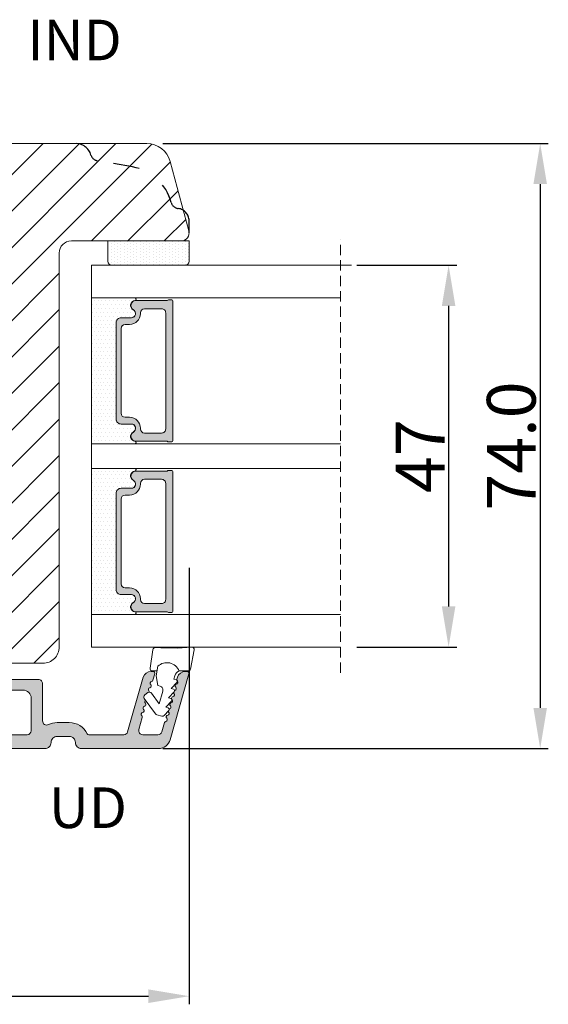
# Model space of a CAD drawing. Units: millimetres. Extents: x -53 to 1671, y -1006 to -320.
# Drawn here: x 193 to 209, y -409 to -378 of the extents above; entities that cross this region are included whole.
import ezdxf

# ---------------------------------------------------------------- set-up
doc = ezdxf.new("R2010")
doc.units = ezdxf.units.MM
doc.linetypes.add('ACAD_ISO03W100', pattern=[30, 12, -18])
doc.linetypes.add('HIDDEN', pattern=[1.905, 1.27, -0.635])
doc.layers.get('0').update_dxf_attribs({"lineweight": 13})
doc.layers.get('DEFPOINTS').update_dxf_attribs({"lineweight": 13})
for name, color, linetype, lineweight in [('02 MEASURES', 156, 'Continuous', 13), ('05 SASH', 40, 'Continuous', 13), ('06 SASH HATCH', 40, 'Continuous', 13), ('07 GLASS', 151, 'Continuous', 13), ('09 ALUMINIUM', 55, 'Continuous', 13), ('13 GASKET', 254, 'Continuous', 13), ('14 GASKET HATCH', 254, 'Continuous', 13), ('19 PV', 7, 'Continuous', 13)]:
    doc.layers.add(name, color=color, linetype=linetype, lineweight=lineweight)
doc.styles.add('M1x0.25', font='arial.ttf', dxfattribs={"height": 1.5})
doc.dimstyles.new('M1x0.25', dxfattribs={"dimscale": 0, "dimtxt": 1.5, "dimasz": 1.25, "dimexe": 0.25, "dimexo": 0.5, "dimgap": 0.125, "dimtad": 1, "dimdec": 0, "dimlfac": 4, "dimdsep": 46, "dimtxsty": 'M1x0.25', "dimcen": -1, "dimclrd": 256, "dimclre": 256, "dimclrt": 256, "dimazin": 2, "dimtfac": 1, "dimtdec": 0, "dimtmove": 0, "dimatfit": 3, "dimfxl": 1, "dimtolj": 1, "dimarcsym": 0})
pattern_1 = [(45, (-406.7219606735867, -264.334113563683), (-0.5612660075668221, 0.5612660075668221), [])]

# ---------------------------------------------------------------- blocks, each defined once
blk = doc.blocks.new('47 mm glas')
h = blk.add_hatch(color=256)
h.paths.add_polyline_path([(-1287.37449840003, -1461.494330561639), (-1287.374498400029, -1461.166445346144, 0.4142546801781765), (-1287.574499923109, -1460.966471830409), (-1304.674500676326, -1460.966471830409, 0.4142519532978314), (-1304.87450033718, -1461.166445346024), (-1304.874500337181, -1461.494330564989, 0.2679669331788878), (-1304.774498644408, -1461.667511859934), (-1304.774498644408, -1465.524230404572, 0.7746185473104789), (-1303.649498227176, -1465.814713636439, -0.7745892894526377), (-1302.674500349101, -1466.066453850593), (-1302.674500349101, -1466.085245275307), (-1302.674499301364, -1466.086450739326), (-1302.674499825232, -1467.316452662982, 0.4142231577145603), (-1302.024504204144, -1467.966471115152), (-1290.224494649481, -1467.966471115153, 0.4142234963115446), (-1289.574499173912, -1467.31645266034), (-1289.574499785092, -1466.086450680245), (-1289.574498388108, -1466.085245275153), (-1289.574498388108, -1466.066453854713, -0.774587442882251), (-1288.599498647388, -1465.814713636439, 0.7746185453345404), (-1287.474498230156, -1465.524230407536), (-1287.474498230156, -1461.667511859934, 0.2679601198264095)])
h.paths.add_polyline_path([(-1266.474499444601, -1465.524230407805), (-1266.474499444601, -1461.667511859933, 0.2679669331780555), (-1266.374497751829, -1461.494330564988), (-1266.374497751829, -1461.166445346023, 0.4142519532970274), (-1266.574497412683, -1460.966471830408), (-1283.674498165901, -1460.966471830409, 0.4142546801786476), (-1283.87449968898, -1461.166445346144), (-1283.87449968898, -1461.494330561639, 0.2679601198264095), (-1283.774499858853, -1461.667511859934), (-1283.774499858853, -1465.524230404302, 0.7746185474905019), (-1282.649499441621, -1465.814713636439, -0.7745874428821381), (-1281.674499700901, -1466.066453854713), (-1281.674499700901, -1466.085245275253), (-1281.674498303917, -1466.086450739326), (-1281.67449908972, -1467.316452661123, 0.4142232535349775), (-1281.024503555943, -1467.966471115153), (-1269.224494001281, -1467.966471115152, 0.4142234951204086), (-1268.574498525711, -1467.316452662981), (-1268.574499136892, -1466.086450739325), (-1268.574497739908, -1466.085245275292), (-1268.574497739908, -1466.066453849392, -0.7745892885304401), (-1267.599499861833, -1465.814713636438, 0.7746185451546653)])
h.paths.add_polyline_path([(-1303.774500343141, -1462.346468371896, -0.4142198334401246), (-1303.274499329225, -1461.84644500355), (-1288.974501758699, -1461.84644500355, -0.4142249340085894), (-1288.474498394069, -1462.346468369059), (-1288.474498394069, -1464.44645921523, -0.4142074751894083), (-1288.974501758519, -1464.946452775996), (-1289.064498702969, -1464.946452775996, 0.4142092834399003), (-1290.414499196348, -1466.296472029144), (-1290.414499196348, -1466.846470033322, -0.414207357540518), (-1290.914502353844, -1467.346463600199), (-1301.334498518569, -1467.346463600199, -0.4142023758946292), (-1301.834499540862, -1466.846470042818), (-1301.834499540862, -1466.296472029145, 0.4142092827204921), (-1303.184500030925, -1464.946452775996), (-1303.274499320848, -1464.946452775996, -0.4142023758946292), (-1303.774500343141, -1464.446459218614)], flags=16)
h.paths.add_polyline_path([(-1282.77449969494, -1462.346468366174, -0.4142249323188347), (-1282.274496330309, -1461.84644500355), (-1267.974498759784, -1461.846445003549, -0.4142198314255567), (-1267.474497745869, -1462.346468368456), (-1267.474497745868, -1464.446459218613, -0.4142023758946292), (-1267.974498768161, -1464.946452775995), (-1268.064498050109, -1464.946452775995, 0.4142092844505734), (-1269.414498548147, -1466.296472029145), (-1269.414498548147, -1466.846470042817, -0.4142023758946292), (-1269.91449957044, -1467.346463600199), (-1280.334495735165, -1467.346463600199, -0.4142073575401964), (-1280.834498892661, -1466.846470033321), (-1280.834498892662, -1466.296472029144, 0.4142092851711104), (-1282.184499394019, -1464.946452775996), (-1282.27449633049, -1464.946452775996, -0.4142074751899961), (-1282.77449969494, -1464.44645921523)], flags=16)
at = {"layer": '14 GASKET HATCH'}
h = blk.add_hatch(dxfattribs=at)
h.set_pattern_fill('DOTS', color=256, scale=0.3, angle=270, style=0)
h.set_pattern_definition([(270, (0, 0), (0.4762499999999999, -0.2381250000000001), [0, -0.47625])])
h.paths.add_polyline_path([(-1287.124499290373, -1470.966462293665), (-1287.124499290373, -1465.666447082872, 0.9411644962235867), (-1287.463256701019, -1465.645943084757, -0.7386552551510386), (-1288.592241316226, -1465.84830085377, 0.7865204277773168), (-1289.574499785092, -1466.086450660552), (-1289.574499785092, -1467.316452660039, -0.4142244236164907), (-1290.224495231558, -1467.966471115153), (-1302.024503505652, -1467.966471115153, -0.4142244216473187), (-1302.674498952118, -1467.316452664409), (-1302.674498952118, -1466.086450739326, 0.7865204890780666), (-1303.656757420984, -1465.84830085377, -0.738655255151857), (-1304.78574203619, -1465.645943084757, 0.9411644962421161), (-1305.124499446835, -1465.666447082878), (-1305.124499446836, -1470.966462293665)])
h.paths.add_polyline_path([(-1266.124498642173, -1470.966462293664), (-1266.124498642173, -1465.666447083232, 0.9411644972251842), (-1266.463256052819, -1465.645943084756, -0.7386552551517871), (-1267.592240668025, -1465.848300853769, 0.7855828458414978), (-1268.574497739908, -1466.085245275292), (-1268.574499136892, -1466.086450739325), (-1268.574498525711, -1467.316452662981, -0.4142234951204086), (-1269.224494001281, -1467.966471115152), (-1281.024503555942, -1467.966471115153, -0.4142232535352849), (-1281.67449908972, -1467.316452661123), (-1281.674498303917, -1466.086450739326), (-1281.674499700901, -1466.085245275253, 0.7855828458097319), (-1282.656756772783, -1465.84830085377, -0.7386552551511085), (-1283.78574138799, -1465.645943084757, 0.9411644948905121), (-1284.124498798636, -1465.666447082391), (-1284.124498798635, -1468.316454688216), (-1284.124498798635, -1470.966462293665)])
at = {"color": 7, "linetype": 'HIDDEN', "lineweight": 18}
blk.add_line((-1258.949499685255, -1440.311406055491), (-1312.299499685254, -1440.311406055491), dxfattribs=at)
at = {"layer": '07 GLASS'}
for p, q in [((-1309.124500102487, -1440.311406055491), (-1309.124500102487, -1470.966462293665)), ((-1305.124499446836, -1440.311406055491), (-1305.124499446836, -1470.966462293665)), ((-1287.124499290374, -1440.311406055491), (-1287.124499290374, -1470.966462293665)), ((-1284.124498798635, -1440.311406055491), (-1284.124498798635, -1470.966462293665)), ((-1266.124498642175, -1440.31140605549), (-1266.124498642173, -1470.966462293664)), ((-1262.124497986524, -1440.31140605549), (-1262.124497986522, -1470.966462293664)), ((-1309.124500102487, -1470.966462293665), (-1305.124499446836, -1470.966462293665)), ((-1287.124499290374, -1470.966462293665), (-1284.124498798635, -1470.966462293665)), ((-1266.124498642173, -1470.966462293664), (-1262.124497986522, -1470.966462293664))]:
    blk.add_line(p, q, dxfattribs=at)
at = {"layer": '13 GASKET'}
for points in [[(-1287.124499290374, -1470.966462293665), (-1287.124499290374, -1465.666447082767, 0.9411644959354022), (-1287.463256701019, -1465.645943084757, -0.738655255151429), (-1288.592241316226, -1465.84830085377, 0.7865204890780536), (-1289.574499785092, -1466.086450739326), (-1289.574499785092, -1467.31645266064, -0.4142249168474298), (-1290.224496326743, -1467.966471115153), (-1302.024502410467, -1467.966471115152, -0.4142249164354849), (-1302.674498952118, -1467.316452661554), (-1302.674498952118, -1466.086450739326, 0.7865204890781727), (-1303.656757420984, -1465.84830085377, -0.738655255151608), (-1304.78574203619, -1465.645943084757, 0.9411644959355642), (-1305.124499446836, -1465.666447082767), (-1305.124499446836, -1470.966462293665)], [(-1284.124498798635, -1470.966462293665), (-1284.124498798636, -1465.666447082767, -0.9411644959354022), (-1283.78574138799, -1465.645943084757, 0.738655255151429), (-1282.656756772783, -1465.84830085377, -0.7865204890780536), (-1281.674498303917, -1466.086450739326), (-1281.674498303917, -1467.31645266064, 0.4142249168474298), (-1281.024501762266, -1467.966471115152), (-1269.224495678542, -1467.966471115152, 0.4142249164354849), (-1268.574499136892, -1467.316452661553), (-1268.574499136892, -1466.086450739325, -0.7865204890781727), (-1267.592240668025, -1465.848300853769, 0.738655255151608), (-1266.463256052819, -1465.645943084756, -0.9411644959355642), (-1266.124498642173, -1465.666447082766), (-1266.124498642173, -1470.966462293664)]]:
    blk.add_lwpolyline(points, format="xyb", close=True, dxfattribs=at)
at = {"layer": '19 PV'}
for points in [[(-1290.224494929759, -1467.966471115153, 0.4142249168474298), (-1289.574498388109, -1467.31645266064), (-1289.574498388108, -1466.066453854233, -0.7745874425120174), (-1288.599498647389, -1465.814713636439, 0.7746185461270005), (-1287.474498230156, -1465.524230406347), (-1287.474498230156, -1461.667511859934, 0.2679601169382391), (-1287.37449840003, -1461.494330563796), (-1287.374498400029, -1461.16644541363, 0.4142547795260226), (-1287.574499923451, -1460.966471830409), (-1304.674500676629, -1460.966471830409, 0.41425195285383), (-1304.87450033718, -1461.166445346024), (-1304.874500337181, -1461.494330564538, 0.2679669337814264), (-1304.774498644408, -1461.667511859934), (-1304.774498644408, -1465.524230406347, 0.7746185461270981), (-1303.649498227176, -1465.814713636439, -0.7745892908119653), (-1302.674500349101, -1466.066453852359), (-1302.674500349101, -1467.316452661554, 0.4142249164354849), (-1302.024503807451, -1467.966471115153)], [(-1303.774500343141, -1462.346468369199, -0.4142198305656071), (-1303.274499331435, -1461.84644500355), (-1288.974501170867, -1461.84644500355, -0.4142245889168096), (-1288.474498394069, -1462.346468367786), (-1288.474498394069, -1464.446459212682, -0.4142071323671653), (-1288.974501170732, -1464.946452775996), (-1289.064498698415, -1464.946452775996, 0.4142090755395548), (-1290.414499196347, -1466.296471066323), (-1290.414499196348, -1466.846470034791, -0.4142067699010232), (-1290.914501352144, -1467.346463600199), (-1301.334498519976, -1467.346463600199, -0.414202374847697), (-1301.834499540862, -1466.846470043199), (-1301.834499540862, -1466.296471066323, 0.4142090755359621), (-1303.18450003878, -1464.946452775996), (-1303.274499322255, -1464.946452775996, -0.414202374847697), (-1303.774500343141, -1464.446459218995)], [(-1281.02450315925, -1467.966471115153, -0.4142249168474298), (-1281.6744997009, -1467.31645266064), (-1281.674499700901, -1466.066453854233, 0.7745874425120174), (-1282.649499441621, -1465.814713636439, -0.7746185461270005), (-1283.774499858853, -1465.524230406347), (-1283.774499858853, -1461.667511859934, -0.2679601169382391), (-1283.87449968898, -1461.494330563796), (-1283.87449968898, -1461.16644541363, -0.4142547795260226), (-1283.674498165559, -1460.966471830409), (-1266.574497412381, -1460.966471830408, -0.41425195285383), (-1266.374497751829, -1461.166445346023), (-1266.374497751829, -1461.494330564537, -0.2679669337814264), (-1266.474499444601, -1461.667511859933), (-1266.474499444601, -1465.524230406347, -0.7746185461270981), (-1267.599499861833, -1465.814713636438, 0.7745892908119653), (-1268.574497739908, -1466.066453852359), (-1268.574497739908, -1467.316452661554, -0.4142249164354849), (-1269.224494281558, -1467.966471115152)], [(-1267.474497745869, -1462.346468369198, 0.4142198305656071), (-1267.974498757574, -1461.846445003549), (-1282.274496918143, -1461.84644500355, 0.4142245889168096), (-1282.77449969494, -1462.346468367786), (-1282.77449969494, -1464.446459212682, 0.4142071323671653), (-1282.274496918277, -1464.946452775996), (-1282.184499390594, -1464.946452775996, -0.4142090755395548), (-1280.834498892662, -1466.296471066323), (-1280.834498892661, -1466.846470034791, 0.4142067699010232), (-1280.334496736865, -1467.346463600199), (-1269.914499569033, -1467.346463600199, 0.414202374847697), (-1269.414498548147, -1466.846470043198), (-1269.414498548147, -1466.296471066322, -0.4142090755359621), (-1268.06449805023, -1464.946452775995), (-1267.974498766755, -1464.946452775995, 0.414202374847697), (-1267.474497745868, -1464.446459218995)]]:
    blk.add_lwpolyline(points, format="xyb", close=True, dxfattribs=at)
blk = doc.blocks.new('*D842')
at = {"layer": '02 MEASURES', "lineweight": -2}
for p, q in [((203.5856406104551, -385.8588625589151), (206.6647067993401, -385.8588625589151)), ((206.4147067993401, -387.1088625589151), (206.4147067993401, -396.3588630879058)), ((203.5856406104554, -397.6088630879058), (206.6647067993401, -397.6088630879058))]:
    blk.add_line(p, q, dxfattribs=at)
at = {"layer": '02 MEASURES'}
for points in [[(206.6230401326735, -387.1088625589151), (206.2063734660068, -387.1088625589151), (206.4147067993401, -385.8588625589151)], [(206.2063734660068, -396.3588630879058), (206.6230401326735, -396.3588630879058), (206.4147067993401, -397.6088630879058)]]:
    blk.add_solid(points, dxfattribs=at)
at = {"layer": 'DEFPOINTS', "color": 0}
for p in [(203.0856406104551, -385.8588625589151), (203.0856406104554, -397.6088630879058), (206.4147067993401, -397.6088630879058)]:
    blk.add_point(p, dxfattribs=at)
at = {"layer": '02 MEASURES', "insert": (205.5397067993401, -391.7338628234104), "char_height": 1.5, "attachment_point": 5, "rotation": 90, "style": 'M1x0.25'}
blk.add_mtext('\\A1;47', dxfattribs=at)
blk = doc.blocks.new('*D843')
at = {"layer": '02 MEASURES', "lineweight": -2}
for p, q in [((197.6183400758443, -382.1088625589147), (209.4858015845525, -382.1088625589147)), ((209.2358015845525, -383.3588625589147), (209.2358015845525, -399.4838626408711)), ((197.6183400758434, -400.7338626408711), (209.4858015845525, -400.7338626408711))]:
    blk.add_line(p, q, dxfattribs=at)
at = {"layer": '02 MEASURES'}
for points in [[(209.4441349178859, -383.3588625589147), (209.0274682512192, -383.3588625589147), (209.2358015845525, -382.1088625589147)], [(209.0274682512192, -399.4838626408711), (209.4441349178859, -399.4838626408711), (209.2358015845525, -400.7338626408711)]]:
    blk.add_solid(points, dxfattribs=at)
at = {"layer": 'DEFPOINTS', "color": 0}
for p in [(197.1183400758443, -382.1088625589147), (197.1183400758434, -400.7338626408711), (209.2358015845525, -400.7338626408711)]:
    blk.add_point(p, dxfattribs=at)
at = {"layer": '02 MEASURES', "insert": (208.3450515845525, -391.4213625998929), "char_height": 1.5, "attachment_point": 5, "rotation": 90, "style": 'M1x0.25'}
blk.add_mtext('\\A1;{74.0}', dxfattribs=at)
blk = doc.blocks.new('sdasdasdDD1')
blk.add_line((-3.425086708013168, 1.286244381536108), (-3.461573485772988, -0.7563611246298478))
at = {"layer": '13 GASKET'}
for p, q in [((-3.425086708013168, 1.286244381536108), (-3.541204127603578, 3.040907870975389)), ((-3.184763453843061, 3.355234224619608), (-0.839165773636978, 2.900513420431025)), ((-0.5963068877103979, 2.611232397994627), (-0.5963068877103979, 1.44902346429626)), ((0.8197331256137659, 1.234610973578128), (1.560118465104551, 0.5260860628895898)), ((0.002874517684631428, 0.9726185793131208), (0.40660442997887, 0.8568508898699747)), ((0.40660442997887, 0.8568508898699747), (0.4890931839158839, 1.144958716438396)), ((1.560118465104551, 0.5260860628895898), (1.642604335257147, 0.8141947163699115)), ((1.973247160739447, 0.9038461465979708), (2.713632500230688, 0.1953212359092049)), ((2.713632500230688, 0.1953212359092049), (2.7961154865975, 0.4834307163016547)), ((3.126761195865129, 0.5730813196173585), (3.867146535356824, -0.13544359107118)), ((3.867146535356824, -0.13544359107118), (3.949641056864039, 0.1526625816729847)), ((4.280275230991265, 0.2423164926369736), (4.889758046480438, -0.3409389209657547)), ((-3.473274568932993, -1.426715729887064), (-3.461573485772988, -0.7563611246298478)), ((-0.007545413630850817, -1.31305231235774), (-1.185251462919496, -1.107364544345273)), ((-0.5963068877103979, -1.210224417766767), (-0.5963068877103979, -1.779784446365284)), ((1.18766112980984, -1.135622555787222), (-0.007545413630850817, -1.31305231235774)), ((1.270352336554879, -0.8472440470056881), (1.18766112980984, -1.135622555787222)), ((3.436433192893219, -0.9482080198104086), (1.88860600410726, -0.5047013291973599)), ((2.121998650226942, -1.913733469186809), (3.436433192893219, -0.9482080198104086)), ((4.970719281991933, -0.640374388878854), (4.800813241254218, -1.232907169443251)), ((-0.9416089012684097, -2.076344267594777), (-3.21862227394422, -1.728511273047388)), ((2.354363537892823, -2.736090811102486), (2.057972900893219, -2.333323952606634)), ((4.69006298946988, -1.391976592900846), (2.773618784230166, -2.800041435898947))]:
    blk.add_line(p, q, dxfattribs=at)
for centre, radius, start, end in [((-3.241858876462629, 3.060717480247149), 0.3, 79.02865270780984, 183.7861114758479), ((-0.8962611962574556, 2.605996676058567), 0.2999999999999635, 358.9999999999982, 79.02865270783633), ((0, 0), 1.62205957486941, 112.540495986562, 223.0542419500107), ((0, 0), 1.622059574869385, 112.540495986562, 223.0542419500107), ((0.2782202781081651, 1.933927036970999), 0.9999646186477127, 205.8358228097097, 254.0167990731184), ((0.681484182684926, 1.089946164100866), 0.2001016674644144, 46.2991205773915, 164.0425739999147), ((1.834996526227314, 0.7591808798006241), 0.2001031667926695, 46.29886088015779, 164.0423143027093), ((2.988508869769703, 0.4284155955003826), 0.200104666125348, 46.29860118677519, 164.0420546093357), ((4.14202967122992, 0.09765259779942426), 0.2000986688194094, 46.29963998351097, 164.0430934061002), ((1.750750273330141, -0.9850990599957186), 0.4997861365265486, 73.98855046505973, 163.9886360736292), ((4.682340773210399, -0.557683182134042), 0.3000000000000352, 344.0000000000256, 46.25968738802246), ((-3.173320260385935, -1.43195145181835), 0.2999999999998583, 178.9999999999852, 261.314728519947), ((-0.8963068877105798, -1.779784446365284), 0.3, 261.314728519947, 0), ((2.299599890232912, -2.155513947200234), 0.2999999999998643, 126.2993569356664, 216.3488446925953), ((4.512434732472684, -1.150215962697757), 0.3000000000001456, 306.3057595332392, 343.9999999999308), ((2.595990527232516, -2.558280805696086), 0.3000000000001371, 216.3488446925244, 306.3057595333024)]:
    blk.add_arc(centre, radius, start, end, dxfattribs=at)
blk = doc.blocks.new('*D844')
at = {"layer": '02 MEASURES', "lineweight": -2}
for p, q in [((198.421876550912, -395.1713625589186), (198.421876550912, -408.6057355219036)), ((172.9220937458779, -397.8282495417731), (172.9220937458779, -408.6057355219036)), ((174.1720937458779, -408.3557355219036), (197.171876550912, -408.3557355219036))]:
    blk.add_line(p, q, dxfattribs=at)
at = {"layer": '02 MEASURES'}
for points in [[(174.1720937458779, -408.1474021885703), (174.1720937458779, -408.5640688552369), (172.9220937458779, -408.3557355219036)], [(197.171876550912, -408.5640688552369), (197.171876550912, -408.1474021885703), (198.421876550912, -408.3557355219036)]]:
    blk.add_solid(points, dxfattribs=at)
at = {"layer": 'DEFPOINTS', "color": 0}
for p in [(198.421876550912, -394.6713625589186), (172.9220937458779, -397.3282495417731), (198.421876550912, -408.3557355219036)]:
    blk.add_point(p, dxfattribs=at)
at = {"layer": '02 MEASURES', "insert": (185.4491956290515, -407.4649855219035), "char_height": 1.5, "attachment_point": 5, "style": 'M1x0.25'}
blk.add_mtext('\\A1;102', dxfattribs=at)

msp = doc.modelspace()

# ---------------------------------------------------------------- hatches: boundary and pattern name
at = {"layer": '06 SASH HATCH', "ltscale": 0.2}
h = msp.add_hatch(dxfattribs=at)
h.set_pattern_fill('ANSI31', color=40, scale=0.25, style=0)
h.set_pattern_definition(pattern_1)
h.paths.add_polyline_path([(180.7968765509115, -390.6463625589144), (180.7968765509117, -382.108862558914), (179.7968765509115, -382.108862558914), (177.8890886547078, -382.108862558914, 0.3888787318527764), (177.1419426311388, -382.7934957518537), (176.9218765509115, -385.3088625589143), (177.4741134642288, -385.3088625589143), (177.4572483323234, -385.2267060319087, -0.6258745015958799), (177.5285876784199, -385.1719303078649), (177.5918142882149, -385.2035436127623, -0.3570146666786241), (177.6535884977279, -385.189588690666), (177.7535884977276, -385.239588690666, -0.2222452170359037), (177.7798838096794, -385.2727950830389), (177.7884195683009, -385.3088625589143), (178.5468765509115, -385.3088625589143), (178.5468765509115, -386.3088625589143), (178.26791505906, -386.3088625589141), (176.8343878873857, -386.3088625589142), (176.8300134542094, -386.3588625589143), (174.345255327851, -386.358862558914), (174.3157508125555, -386.3915380452542, -0.538746272621829), (174.1919288035065, -386.3725741606297), (174.1907499932474, -386.373879662453, -0.3416948624863655), (174.1004063363671, -386.3901176262224, 0.2747024370304936), (173.876714681825, -386.7011791553838), (173.6733035391271, -389.0261791553841, 0.4400105308922633), (174.0468765509113, -389.4338625589143), (174.4218765509115, -389.4338625589143), (174.4218765509113, -389.4588625589145), (174.4218765509115, -390.0588625589143), (176.6718765509115, -390.0588625589143), (176.6718765509115, -390.6463625589144)])
h.paths.add_polyline_path([(180.7968765509115, -398.1088625589141), (180.7968765509115, -394.5213625589144), (176.6718765509115, -394.5213625589144), (176.6718765509115, -395.1088625589143), (174.4218765509115, -395.1088625589143), (174.4218765509113, -395.7088625589145), (174.4218765509115, -395.733862558914), (173.9218765509115, -395.733862558914, 0.4142135623725633), (173.6718765509115, -395.9838625589144), (173.6718765509115, -396.3747396406383, -0.3419987131199749), (173.2968765509115, -396.858862558914, 0.3419987131190617), (172.9218765509115, -397.3429854771905), (172.9218765509115, -397.3588625589142, 0.4142135623730935), (173.6718765509115, -398.108862558914)])
h.paths.add_polyline_path([(194.4218765509115, -397.6088625589142), (194.4218765509115, -385.4838625589139, -0.4142135623725392), (194.796876550912, -385.1088625589139), (198.1718765509115, -385.1088625589139, 0.4931454260318431), (198.4133580074838, -384.7941577976384), (198.2448828135009, -384.1653998138791, 0.1125835509846172), (198.0872298600682, -384.1110400670498, -0.3108091034108034), (197.872381278278, -383.926182841756, 0.2926117034287178), (196.682348817402, -382.8311178279312), (195.5968844776773, -382.639721178241, -0.2835093783470548), (195.4008231983664, -382.4653003462966, 0.3312708873007995), (194.9218765509115, -382.1088625589144), (191.7968765509115, -382.108862558914), (191.7968765509117, -398.1088625589145), (192.3593683254605, -398.1088625589147), (193.9218765509115, -398.1088625589139, 0.4142135623734848)])
h = msp.add_hatch(dxfattribs=at)
h.set_pattern_fill('ANSI31', color=40, scale=0.25, style=0)
h.set_pattern_definition(pattern_1)
h.paths.add_polyline_path([(197.8427844455612, -382.6647482750871, 0.3394542588629588), (197.1183400758434, -382.1088625589139), (194.9218765509115, -382.1088625589144, -0.3312708873007995), (195.4008231983664, -382.4653003462966, 0.2835093783470548), (195.5968844776773, -382.639721178241), (196.682348817402, -382.8311178279312, -0.2926117034287178), (197.872381278278, -383.926182841756, 0.3108091034108034), (198.0872298600682, -384.1110400670498, -0.1125835509846172), (198.2448828135009, -384.1653998138791)])
at = {"layer": '09 ALUMINIUM'}
h = msp.add_hatch(color=256, dxfattribs=at)
edge = h.paths.add_edge_path()
edge.add_arc((194.3593765509115, -400.5463626408709), 0.1874999999999478, 89.99999999998406, 180.0000000000174)
edge.add_arc((193.9843765509115, -400.546362640871), 0.1874999999999721, -90.00000000001728, 8.526512829121202e-12, ccw=False)
edge.add_line((193.9843765509115, -400.733862640871), (173.5468765509115, -400.733862640871))
edge.add_arc((173.5468765509111, -400.4338626408718), 0.2999999999991423, 180.1881334473484, 270.0000000000873, ccw=False)
edge.add_arc((173.371877494309, -400.4344372607546), 0.1250000000001679, 116.6528307078367, 180.1881334474619, ccw=False)
edge.add_arc((173.2821608203101, -400.2556890624231), 0.07500000000037388, 296.652830707831, 366.9999999997003)
edge.add_line((173.3566017816836, -400.246548861668), (173.1727377275063, -398.7490963087967))
edge.add_arc((173.2968059964614, -398.733862640871), 0.1250000000000125, 90, 187.0000000000258, ccw=False)
edge.add_line((173.2968059964614, -398.608862640871), (173.3975569790073, -398.608862640871))
edge.add_arc((173.3975569790075, -398.7338626408709), 0.1249999999998966, 6.999999999957026, 90.00000000004178, ccw=False)
edge.add_line((173.5216252479624, -398.7186289729454), (173.7034037797262, -400.1990963087966))
edge.add_arc((173.8274720486816, -400.1838626408709), 0.12500000000011, 187.0000000000243, 269.9999999999739)
edge.add_line((173.8274720486813, -400.308862640871), (174.1843765509116, -400.308862640871))
edge.add_arc((174.1843765509116, -400.183862640871), 0.1249999999999976, 269.9999999999989, 360)
edge.add_line((174.3093765509116, -400.183862640871), (174.3093765509116, -398.733862640871))
edge.add_arc((174.4343765509116, -398.7338626408709), 0.124999999999949, 89.99999999997402, 180.0000000000234, ccw=False)
edge.add_line((174.4343765509116, -398.608862640871), (176.274707767263, -398.608862640871))
edge.add_arc((176.274707767263, -398.7338626408708), 0.1249999999998096, 29.99999999996868, 90.00000000002979, ccw=False)
edge.add_line((176.382960942736, -398.671362640871), (176.4551297263847, -398.796362640871))
edge.add_arc((176.3468765509119, -398.8588626408711), 0.1249999999997508, -60.00000000008953, 30.000000000106695, ccw=False)
edge.add_line((176.4093765509117, -398.967115816344), (176.0311474227967, -399.1854865052766))
edge.add_arc((175.9905571321683, -399.1151820596145), 0.08118058125660296, 179.9999999999198, 300.0000000000934, ccw=False)
edge.add_line((175.9093765509117, -399.1151820596144), (175.9093765509117, -399.008862640871))
edge.add_arc((175.8343765509117, -399.0088626408711), 0.07500000000005624, 9.507208035334233e-11, 90)
edge.add_line((175.8343765509117, -398.933862640871), (174.9093765509115, -398.933862640871))
edge.add_arc((174.9093765509115, -399.183862640871), 0.2499999999999223, 89.9999999999822, 180.0000000000261)
edge.add_line((174.6593765509115, -399.183862640871), (174.6593765509115, -400.183862640871))
edge.add_arc((174.7843765509117, -400.1838626408709), 0.1250000000001201, 180.0000000000551, 269.9999999999479)
edge.add_line((174.7843765509115, -400.308862640871), (181.6843765509116, -400.308862640871))
edge.add_arc((181.6843765509116, -400.183862640871), 0.1249999999999976, 269.9999999999989, 360)
edge.add_line((181.8093765509116, -400.183862640871), (181.8093765509116, -399.183862640871))
edge.add_arc((181.5593765509116, -399.1838626408711), 0.2500000000000353, 8.091331109642044e-12, 90)
edge.add_line((181.5593765509116, -398.933862640871), (180.6343765509116, -398.933862640871))
edge.add_arc((180.6343765509116, -399.0088626408711), 0.07500000000010595, 90.00000000004621, 179.9999999998697)
edge.add_line((180.5593765509116, -399.008862640871), (180.5593765509116, -399.1151820596144))
edge.add_arc((180.478195969655, -399.1151820596143), 0.0811805812566973, 240.00000000000432, 359.99999999996965, ccw=False)
edge.add_line((180.4376056790265, -399.1854865052766), (180.0593765509116, -398.967115816344))
edge.add_arc((180.1218765509113, -398.8588626408711), 0.124999999999768, 149.9999999999376, 240.0000000000521, ccw=False)
edge.add_line((180.0136233754386, -398.7963626408711), (180.0857921590873, -398.671362640871))
edge.add_arc((180.1940453345603, -398.7338626408708), 0.1249999999998096, 89.99999999997402, 150.0000000000504, ccw=False)
edge.add_line((180.1940453345603, -398.608862640871), (182.0343765509115, -398.608862640871))
edge.add_arc((182.0343765509115, -398.7338626408709), 0.124999999999949, -2.609112925711088e-11, 90.00000000002342, ccw=False)
edge.add_line((182.1593765509115, -398.733862640871), (182.1593765509115, -399.1094372607545))
edge.add_arc((182.1093765509133, -399.1094372607555), 0.04999999999809639, -90.00000000208439, 1.0870735422940925e-09, ccw=False)
edge.add_line((182.1093765509115, -399.1594372607536), (182.1093765509117, -399.1887265826364))
edge.add_arc((182.0843765509119, -399.2594372607547), 0.07499999999960222, -53.130102354347, 70.52877936555973, ccw=False)
edge.add_arc((182.1593765509115, -399.3594372607546), 0.05000000000002189, 126.8698976458826, 179.9999999999349)
edge.add_arc((182.1593765509108, -399.359437260755), 0.04999999999915218, 179.9999999994101, 233.1301023546119)
edge.add_arc((182.0843765509117, -399.4594372607544), 0.07499999999970744, -70.52877936540972, 53.130102354198414, ccw=False)
edge.add_line((182.1093765509117, -399.5301479388727), (182.1093765509115, -399.5594372607556))
edge.add_arc((182.1093765509136, -399.6094372607536), 0.04999999999803955, -9.77081526798429e-10, 90.00000000219438, ccw=False)
edge.add_line((182.1593765509115, -399.6094372607545), (182.1593765509115, -400.1844372607546))
edge.add_arc((182.2843765509115, -400.1844372607546), 0.1249999999999733, 179.9999999999878, 269.9999999975248)
edge.add_line((182.284376550906, -400.3094372607546), (185.9343765509061, -400.308862640871))
edge.add_arc((185.9343765509116, -400.183862640871), 0.1249999999999733, 269.9999999974865, 360.0000000000261)
edge.add_line((186.0593765509116, -400.183862640871), (186.0593765509116, -398.733862640871))
edge.add_arc((186.1843765509116, -398.7338626408709), 0.1249999999999561, 89.99999999997402, 180.0000000000201, ccw=False)
edge.add_line((186.1843765509116, -398.608862640871), (188.024707767263, -398.608862640871))
edge.add_arc((188.024707767263, -398.7338626408708), 0.1249999999998096, 29.99999999996868, 90.00000000002979, ccw=False)
edge.add_line((188.132960942736, -398.671362640871), (188.2051297263845, -398.796362640871))
edge.add_arc((188.0968765509117, -398.858862640871), 0.1249999999998917, -60.00000000002183, 30.00000000004212, ccw=False)
edge.add_line((188.1593765509115, -398.967115816344), (187.7811474227965, -399.1854865052765))
edge.add_arc((187.7405571321681, -399.1151820596143), 0.08118058125667212, 180.0000000000802, 300.0000000000088, ccw=False)
edge.add_line((187.6593765509115, -399.1151820596144), (187.6593765509115, -399.0088626408711))
edge.add_arc((187.5843765509119, -399.0088626408706), 0.07499999999954507, 359.9999999996177, 450.0000000002171)
edge.add_line((187.5843765509117, -398.933862640871), (186.6593765509115, -398.933862640871))
edge.add_arc((186.6593765509115, -399.183862640871), 0.2499999999999223, 89.9999999999822, 180.0000000000261)
edge.add_line((186.4093765509115, -399.183862640871), (186.4093765509115, -400.183862640871))
edge.add_arc((186.5343765509117, -400.183862640871), 0.1250000000001745, 180.0000000000279, 269.9999999999218)
edge.add_line((186.5343765509115, -400.3088626408712), (193.4343765509116, -400.308862640871))
edge.add_arc((193.4343765509116, -400.183862640871), 0.1249999999999976, 269.9999999999989, 360)
edge.add_line((193.5593765509116, -400.183862640871), (193.5593765509116, -399.183862640871))
edge.add_arc((193.3093765509116, -399.183862640871), 0.2499999999999223, 359.9999999999822, 450.000000000026)
edge.add_line((193.3093765509116, -398.933862640871), (192.3843765509114, -398.933862640871))
edge.add_arc((192.3843765509114, -399.0088626408711), 0.07500000000011309, 90.00000000005166, 179.9999999998697)
edge.add_line((192.3093765509113, -399.008862640871), (192.3093765509113, -399.1151820596144))
edge.add_arc((192.2281959696547, -399.1151820596145), 0.08118058125661116, -120.00000000005588, 7.491962605854496e-11, ccw=False)
edge.add_line((192.1876056790263, -399.1854865052766), (191.8093765509113, -398.967115816344))
edge.add_arc((191.8718765509113, -398.858862640871), 0.1250000000000188, 150.0000000000252, 239.9999999999632, ccw=False)
edge.add_line((191.7636233754383, -398.796362640871), (191.8357921590871, -398.671362640871))
edge.add_arc((191.9440453345601, -398.7338626408708), 0.1249999999998096, 89.99999999997402, 150.0000000000504, ccw=False)
edge.add_line((191.9440453345601, -398.608862640871), (193.7843765509115, -398.608862640871))
edge.add_arc((193.7843765509115, -398.7338626408709), 0.124999999999949, -2.609112925711088e-11, 90.00000000002342, ccw=False)
edge.add_line((193.9093765509115, -398.733862640871), (193.9093765509117, -399.8841529398266))
edge.add_arc((194.0343765509117, -399.8841529398266), 0.1250000000000341, 179.9999999999972, 296.1151184688989)
edge.add_arc((194.359006435307, -400.5463626408692), 0.6124999999981535, 89.99999999998943, 116.11511846899359, ccw=False)
edge.add_line((194.359006435307, -399.933862640871), (194.7343765509115, -399.933862640871))
edge.add_arc((194.7343765509117, -400.5463626408708), 0.6124999999997691, 25.719279502165307, 90.00000000001728, ccw=False)
edge.add_arc((195.3312433702276, -400.2588626408704), 0.05000000000061833, 205.7192795026883, 269.9999999997394)
edge.add_line((195.3312433702274, -400.308862640871), (196.4105723412536, -400.308862640871))
edge.add_arc((196.4105723412536, -400.183862640871), 0.1250000000000839, 270.0000000000249, 343.9999999999952)
edge.add_line((196.5307300532459, -400.2183173103481), (197.0119931882873, -398.5399533019168))
edge.add_arc((197.2523086122721, -398.6088626408712), 0.2500000000001456, 90.00000000002609, 163.9999999999869, ccw=False)
edge.add_line((197.2523086122719, -398.358862640871), (197.3060733721015, -398.358862640871))
edge.add_arc((197.3060733721015, -398.421362640871), 0.0624999999999776, -16.000000000001307, 90.00000000003132, ccw=False)
edge.add_line((197.3661522280977, -398.4385899756095), (197.3108296609241, -398.631522695441))
edge.add_arc((197.2579602676476, -398.6163626408712), 0.05499999999984508, 279.58300197732945, 344.0000000001119, ccw=False)
edge.add_arc((197.2762726521223, -398.7248276424838), 0.05499999999997483, 99.5830019775492, 228.4169980227419)
edge.add_arc((197.2032651754828, -398.8071070952939), 0.0550000000000291, -80.41699802275849, 48.416998022496614, ccw=False)
edge.add_arc((197.2215775599575, -398.9155720969066), 0.05499999999991986, 99.58300197745521, 228.4169980224518)
edge.add_arc((197.1485700833171, -398.997851549717), 0.05500000000084009, 2.5923940448088842, 48.41699802230568, ccw=False)
edge.add_arc((197.200638578063, -399.0703087463069), 0.07499999999972802, 87.80295739261197, 126.348844692598)
edge.add_line((197.1561860767115, -399.0099019989722), (197.0554943620873, -399.0839996582221))
edge.add_arc((197.0999468634388, -399.144406405557), 0.07500000000000927, 126.348844692547, 216.3057595333691)
edge.add_line((197.0395067058882, -399.1888134698065), (197.0842364510345, -399.2496928116304))
edge.add_arc((197.1121873756279, -399.2970610057525), 0.05500000000010603, 120.5439156460062, 228.416998022609)
edge.add_arc((197.0391798989883, -399.3793404585627), 0.05499999999992296, -80.41699802268039, 48.41699802262832, ccw=False)
edge.add_arc((197.0574922834628, -399.4878054601754), 0.05499999999999137, 99.58300197726963, 228.4169980227861)
edge.add_arc((196.9844848068233, -399.5700849129856), 0.05500000000007613, -80.4169980224666, 48.416998022444886, ccw=False)
edge.add_arc((197.002797191298, -399.6785499145984), 0.05500000000000445, 99.58300197729811, 228.4169980227419)
edge.add_arc((196.9297897146573, -399.760829367409), 0.05500000000122694, -15.999999999042188, 48.416998021768904, ccw=False)
edge.add_line((196.9826591079352, -399.7759894219784), (196.8755830619334, -400.1494079713939))
edge.add_arc((196.9957407739257, -400.183862640871), 0.124999999999981, 164.0000000000005, 270)
edge.add_line((196.9957407739257, -400.308862640871), (197.4638755200635, -400.308862640871))
edge.add_arc((197.4638755200635, -400.183862640871), 0.1250000000000726, 270.000000000021, 343.9999999999952)
edge.add_line((197.5840332320558, -400.2183173103481), (197.6648677722649, -399.9364137672616))
edge.add_arc((197.7177371655416, -399.9515738218316), 0.05500000000007811, 99.58300197741659, 163.999999999959, ccw=False)
edge.add_arc((197.6994247810669, -399.8431088202187), 0.05500000000006861, 279.5830019773239, 408.4169980227369)
edge.add_arc((197.7724322577064, -399.7608293674086), 0.05500000000002505, 99.58300197761162, 228.4169980224061, ccw=False)
edge.add_arc((197.7541198732317, -399.6523643657957), 0.05500000000010145, 279.583001977421, 408.4169980223581)
edge.add_arc((197.8271273498706, -399.5700849129864), 0.05499999999888912, 201.8662980852099, 228.416998022729, ccw=False)
edge.add_line((197.7760842980158, -399.5905692205714), (197.8000961880055, -399.5654775815144))
edge.add_arc((197.7639302143127, -399.5309161915565), 0.05002466720493029, 316.2996399558833, 375.9187602032501)
edge.add_arc((197.8271273498704, -399.5700849129792), 0.0549999999935585, 99.58300197748952, 105.925000826048, ccw=False)
edge.add_arc((197.8088149653966, -399.4616199113728), 0.05500000000000721, 279.5830019775315, 408.4169980224467)
edge.add_arc((197.8818224420361, -399.3793404585627), 0.0550000000000009, 99.58300197730972, 228.4169980227585, ccw=False)
edge.add_arc((197.8635100575614, -399.27087545695), 0.05500000000000067, 279.5830019775173, 408.4169980224467)
edge.add_arc((197.9365175342007, -399.188596004141), 0.05499999999901924, 214.2397459600419, 228.416998022064, ccw=False)
edge.add_arc((197.8466209637372, -399.2425359911927), 0.05002616653300972, 27.36365489774461, 34.56577467959411)
edge.add_arc((197.9365175342011, -399.1885960041398), 0.0550000000000383, 99.58300197748491, 207.6896836151645, ccw=False)
edge.add_arc((197.9182051497262, -399.0801310025271), 0.05499999999999947, 279.5830019775147, 408.416998022491)
edge.add_arc((197.9912126263655, -398.9978515497171), 0.05499999999968367, 199.3345553475341, 228.4169980229014, ccw=False)
edge.add_line((197.9393145468796, -399.0160611445959), (197.9654786014678, -398.9887205639806))
edge.add_arc((197.9293122848126, -398.9541579053059), 0.05002579169861995, 316.2988608065526, 371.2812568241162)
edge.add_arc((197.9912126263562, -398.9978515496774), 0.05499999995939252, 99.58300197436148, 103.50173330300282, ccw=False)
edge.add_arc((197.9729002418915, -398.8893865481042), 0.05499999999991534, 279.5830019772179, 408.4169980227911)
edge.add_arc((198.0459077185305, -398.8071070952939), 0.05499999999998959, 99.58300197726118, 228.4169980227831, ccw=False)
edge.add_arc((198.0275953340561, -398.6986420936811), 0.05500000000000802, 279.5830019773059, 408.4169980227419)
edge.add_arc((198.1006028107061, -398.6163626408632), 0.05500000001283301, 223.4360588541878, 228.4169980196126, ccw=False)
edge.add_arc((198.012003605889, -398.66577981942), 0.05002541686557036, 13.41052346823508, 44.89162170374495)
edge.add_arc((198.100602810696, -398.6163626408708), 0.05500000000029712, 164.0000000003794, 194.8660863164243, ccw=False)
edge.add_line((198.0477334174191, -398.6012025863011), (198.0652963670971, -398.5399533019169))
edge.add_arc((198.3056117910817, -398.6088626408711), 0.2500000000000618, 90.00000000001302, 164.0000000000284, ccw=False)
edge.add_line((198.3056117910817, -398.358862640871), (198.3593765509115, -398.358862640871))
edge.add_arc((198.3593765509115, -398.421362640871), 0.0624999999999776, -16.000000000001307, 90.00000000003132, ccw=False)
edge.add_line((198.4194554069077, -398.4385899756095), (197.8391869282739, -400.4622266493024))
edge.add_arc((197.478713792297, -400.3588626408709), 0.375000000000077, 270, 343.99999999998505, ccw=False)
edge.add_line((197.478713792297, -400.733862640871), (195.1093765509115, -400.733862640871))
edge.add_arc((195.1093765509115, -400.546362640871), 0.1874999999999721, 179.9999999999827, 270.0000000000085, ccw=False)
edge.add_arc((194.7343765509115, -400.5463626408709), 0.1874999999999478, 359.9999999999841, 450.0000000000175)
edge.add_line((194.7343765509115, -400.358862640871), (194.3593765509115, -400.358862640871))
at = {"layer": '14 GASKET HATCH', "linetype": 'ByBlock'}
h = msp.add_hatch(dxfattribs=at)
h.set_pattern_fill('DOTS', color=256, scale=0.0625, angle=270, style=0)
h.set_pattern_definition([(270, (24.57259718210321, 575.652026202858), (-0.09921874999999997, -0.04960937500000005), [0, -0.09921875])])
h.paths.add_polyline_path([(198.2968765509113, -385.8588625589146), (196.0468765509113, -385.8588625589146, -0.4142135623732202), (195.9218765509113, -385.7338625589146), (195.9218765509113, -385.1088625589146), (198.4110917740259, -385.1088625589146), (198.4218765509113, -385.1088625589146), (198.4218765509113, -385.7338625589146, -0.4142135623732202)])

# ---------------------------------------------------------------- linework, layer by layer
at = {"layer": '05 SASH', "linetype": 'ACAD_ISO03W100', "lineweight": 25, "ltscale": 0.05}
for p, q in [((196.682348817402, -382.8311178279312), (195.5968844776773, -382.639721178241)), ((198.4218765509115, -384.8588625589144), (198.4218765509115, -384.4838625589144))]:
    msp.add_line(p, q, dxfattribs=at)
for centre, radius, start, end in [((194.9218765509115, -382.6088625589144), 0.5, 16.68587762865384, 90), ((195.6402965220939, -382.3935192399879), 0.2500000000000054, 196.6858776286126, 260.0000000000474), ((196.4218765509115, -384.3083294574513), 1.500000000000001, 14.75962581739866, 80.000000000383), ((198.1141320661725, -383.8624917391399), 0.2500000000000037, 194.7596258174291, 263.8225069617499), ((198.0468765509115, -384.4838625589144), 0.3750000000000011, 0, 83.82250696176713)]:
    msp.add_arc(centre, radius, start, end, dxfattribs=at)
at = {"layer": '06 SASH HATCH', "color": 40, "ltscale": 0.2}
msp.add_lwpolyline([(173.6718765509115, -398.108862558914), (193.9218765509115, -398.1088625589139, 0.4142135623735417), (194.4218765509115, -397.6088625589142), (194.4218765509115, -385.4838625589139, -0.4142135623724243), (194.7968765509115, -385.1088625589139), (198.1718765509115, -385.1088625589139, 0.493145426031705), (198.4133580074838, -384.7941577976383), (197.8427844455612, -382.6647482750871, 0.3394542588627475), (197.1183400758441, -382.1088625589139), (177.8890886547076, -382.108862558914, 0.3888787318527637)], format="xyb", dxfattribs=at)
at = {"layer": '07 GLASS'}
for p, q in [((195.4218765509115, -385.8588625589151), (203.4218765509115, -385.8588625589151)), ((203.4218765509115, -385.8588625589151), (195.4218765509115, -385.8588625589151)), ((195.4218765509115, -385.858862558915), (203.4218765509115, -385.858862558915)), ((203.4218765509115, -385.858862558915), (195.4218765509115, -385.858862558915))]:
    msp.add_line(p, q, dxfattribs=at)
at = {"layer": '09 ALUMINIUM'}
for points in [[(191.9440453345601, -398.608862640871), (193.7843765509115, -398.608862640871, -0.4142135623733338), (193.9093765509115, -398.733862640871), (193.9093765509117, -399.8841529398266, 0.5549658691367481), (194.089398565216, -399.9963918722071, -0.11444445705073), (194.359006435307, -399.933862640871), (194.7343765509115, -399.933862640871, -0.2880714391412841), (195.2861968178261, -400.2805607540786, 0.2880714391376293), (195.3312433702274, -400.308862640871), (196.4105723412536, -400.308862640871, 0.3345953195018697), (196.5307300532459, -400.2183173103481), (197.0119931882873, -398.5399533019168, -0.334595319501907), (197.2523086122719, -398.358862640871), (197.3060733721015, -398.358862640871, -0.498581608053685), (197.3661522280977, -398.4385899756095), (197.3108296609241, -398.631522695441, -0.2887155172916089), (197.2671164598848, -398.6705951416774, 0.6299407883484911), (197.2397689138027, -398.7659673688889, -0.629940788348895), (197.21242136772, -398.8613395961003, 0.629940788347657), (197.1850738216376, -398.9567118233115, -0.2026554354879497), (197.2035137953762, -398.9953638790686, 0.1697921739373461), (197.1561860767115, -399.0099019989722), (197.0554943620873, -399.0839996582221, 0.4139933302962618), (197.0395067058882, -399.1888134698065), (197.0842364510345, -399.2496928116304, 0.5088280926662697), (197.075683637308, -399.3382007321576, -0.6299407883491818), (197.0483360912256, -399.433572959369, 0.6299407883505808), (197.0209885451432, -399.5289451865805, -0.6299407883467262), (196.9936409990607, -399.624317413792, 0.6299407883502338), (196.9662934529783, -399.7196896410035, -0.288715517282364), (196.9826591079352, -399.7759894219784), (196.8755830619334, -400.1494079713939, 0.4985816080535136), (196.9957407739257, -400.308862640871), (197.4638755200635, -400.308862640871, 0.3345953195019077), (197.5840332320558, -400.2183173103481), (197.6648677722649, -399.9364137672616, -0.2887155172901631), (197.7085809733042, -399.8973413210252, 0.6299407883501393), (197.7359285193866, -399.8019690938135, -0.6299407883464738), (197.763276065469, -399.7065968666022, 0.6299407883469756), (197.7906236115516, -399.6112246393907, -0.1163703539162532), (197.7760842980158, -399.5905692205714), (197.8000961880055, -399.5654775815144, 0.2661687630372995), (197.8120365133821, -399.5171957207621, -0.02767925575800671), (197.817971157634, -399.5158524121792, 0.629940788346947), (197.8453187037164, -399.4204801849679, -0.6299407883503283), (197.8726662497988, -399.3251079577563, 0.6299407883471205), (197.9000137958813, -399.229735730545, -0.0619389582667463), (197.8910495589421, -399.2195421384031, 0.03143552447392171), (197.8878162822346, -399.2141535481708, -0.5101119229096943), (197.9273613419637, -399.1343635033334, 0.6299407883471524), (197.9547088880461, -399.0389912761221, -0.1275816305262312), (197.9393145468796, -399.0160611445959), (197.9654786014678, -398.9887205639806, 0.2446170336060441), (197.9783715134804, -398.9443715925378, -0.01710035759547319), (197.9820564341285, -398.9436190489105, 0.6299407883509905), (198.0094039802109, -398.8482468216991, -0.629940788350628), (198.0367515262933, -398.7528745944875, 0.6299407883501393), (198.0640990723757, -398.657502367276, -0.02173686959481428), (198.0606649945632, -398.6541775961475, 0.1382327085451774), (198.0474437647379, -398.6304734818396, -0.1354989433391307), (198.0477334174191, -398.6012025863011), (198.0652963670971, -398.5399533019169, -0.3345953195021426), (198.3056117910817, -398.358862640871), (198.3593765509115, -398.358862640871, -0.498581608053685), (198.4194554069077, -398.4385899756095), (197.8391869282739, -400.4622266493024, -0.3345953195020013), (197.478713792297, -400.733862640871), (195.1093765509115, -400.733862640871, -0.4142135623731822), (194.9218765509115, -400.546362640871, 0.4142135623732581), (194.7343765509115, -400.358862640871), (194.3593765509115, -400.358862640871, 0.4142135623732581), (194.1718765509115, -400.546362640871, -0.4142135623731822), (193.9843765509115, -400.733862640871), (173.5468765509115, -400.733862640871, -0.4132521600870332)], [(186.5343765509115, -400.3088626408712), (193.4343765509116, -400.308862640871, 0.4142135623731065), (193.5593765509116, -400.183862640871), (193.5593765509116, -399.183862640871, 0.414213562373277), (193.3093765509116, -398.933862640871), (192.3843765509114, -398.933862640871, 0.414213562372123)]]:
    msp.add_lwpolyline(points, format="xyb", dxfattribs=at)
at = {"layer": '13 GASKET', "linetype": 'ByBlock'}
for p, q in [((195.9218765509115, -385.1088625589146), (195.9218765509115, -385.7338625589146)), ((198.4218765509115, -385.1088625589146), (195.9218765509115, -385.1088625589146)), ((198.4218765509115, -385.7338625589146), (198.4218765509115, -385.1088625589146)), ((196.0468765509115, -385.8588625589146), (198.1684287152814, -385.8588625589146)), ((198.1684287152814, -385.8588625589146), (198.2968765509115, -385.8588625589146))]:
    msp.add_line(p, q, dxfattribs=at)
for centre, start, end in [((196.0468765509115, -385.7338625589146), 180, 270), ((196.0468765509115, -385.7338625589146), 180, 270), ((198.2968765509115, -385.7338625589146), 270, 0), ((198.2968765509115, -385.7338625589146), 270, 0)]:
    msp.add_arc(centre, 0.125, start, end, dxfattribs=at)

# ---------------------------------------------------------------- block references
at = {"xscale": 0.25, "yscale": 0.25, "zscale": 0.25, "rotation": 270.0000000000001}
msp.add_blockref('47 mm glas', (563.1634921243276, -713.1399875845366), dxfattribs=at)
at = {"layer": '13 GASKET', "xscale": 0.25, "yscale": 0.25, "zscale": 0.25, "rotation": 270.0000000000001}
msp.add_blockref('sdasdasdDD1', (197.7395170648631, -398.4954087737489), dxfattribs=at)

# ---------------------------------------------------------------- texts
at = {"layer": '02 MEASURES', "char_height": 1.25, "width": 19.94197968000026, "attachment_point": 5}
for s, insert in [('{\\fTimes New Roman|b1|i0|c0|p18;IND}', (194.8947561936479, -378.9238390356443)), ('{\\fTimes New Roman|b1|i0|c0|p18;UD}', (195.3074267605787, -402.5546945472218))]:
    msp.add_mtext(s, dxfattribs=dict(at, insert=insert))

# ---------------------------------------------------------------- dimensions: what is measured, and where the dimension line sits
at = {"layer": '02 MEASURES'}
dim = msp.add_linear_dim(base=(209.2358015845525, -400.7338626408711), p1=(197.1183400758443, -382.1088625589147), p2=(197.1183400758434, -400.7338626408711), angle=270, text='{74.0}', dimstyle='M1x0.25', override={"dimscale": 1, "dimdec": 1, "dimtolj": 1}, dxfattribs=at)
dim.commit()
dim.dimension.update_dxf_attribs({"geometry": '*D843', "text_midpoint": (209.2358015845525, -391.4213625998929), "dimtype": 160})
dim = msp.add_linear_dim(base=(206.4147067993401, -397.6088630879058), p1=(203.0856406104551, -385.8588625589151), p2=(203.0856406104554, -397.6088630879058), angle=90.00000000000001, dimstyle='M1x0.25', override={"dimscale": 1, "dimdec": 1}, dxfattribs=at)
dim.commit()
dim.dimension.update_dxf_attribs({"geometry": '*D842', "text_midpoint": (205.5397067993401, -391.7338628234104)})
dim = msp.add_linear_dim(base=(198.421876550912, -408.3557355219036), p1=(172.9220937458779, -397.3282495417731), p2=(198.421876550912, -394.6713625589186), angle=7.016709298534877e-15, dimstyle='M1x0.25', override={"dimscale": 1, "dimdec": 1}, dxfattribs=at)
dim.commit()
dim.dimension.update_dxf_attribs({"geometry": '*D844', "text_midpoint": (185.4491956290515, -408.3557355219036), "dimtype": 160})

doc.saveas('drawing.dxf')
